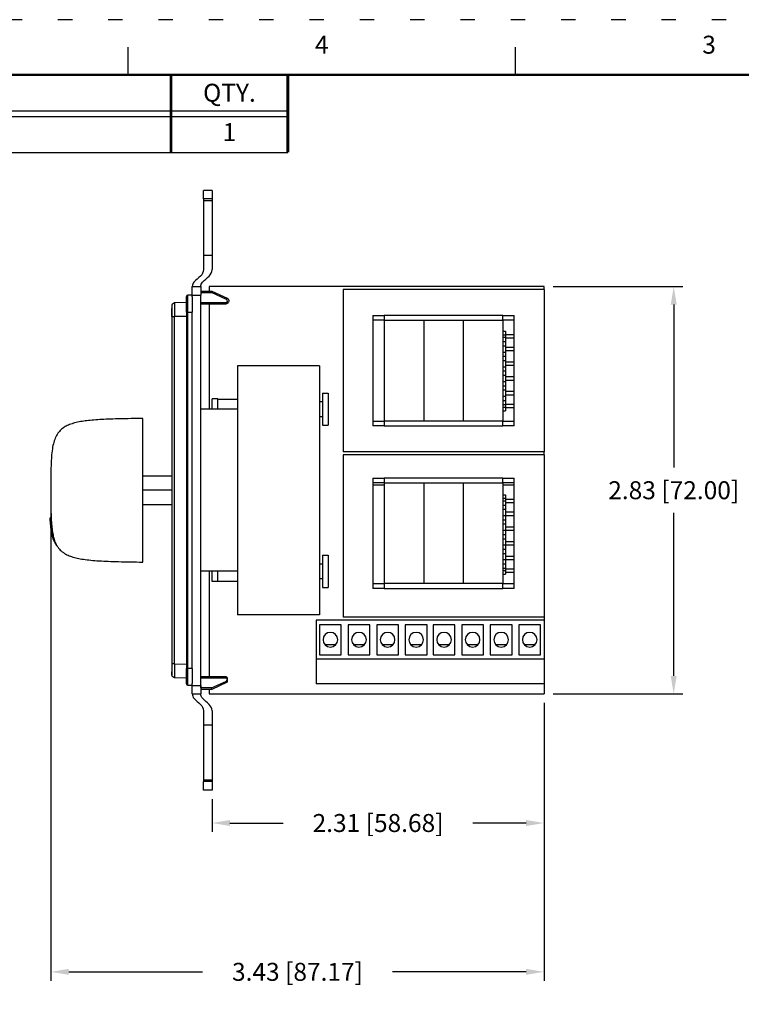
# Model space of a CAD drawing. Extents: x 0.1 to 17.1, y 1.4 to 12.4.
# Drawn here: x 5.1 to 10.2, y 5.5 to 12.4 of the extents above; entities that cross this region are included whole.
import ezdxf
from ezdxf.enums import TextEntityAlignment as Align

# ---------------------------------------------------------------- set-up
doc = ezdxf.new("R2010")
doc.units = 0
doc.header["$MEASUREMENT"] = 0
doc.linetypes.add('DOT', pattern=[0.25, 0, -0.25])
for name, color, linetype in [('1', 7, 'Continuous'), ('TITLE_BLOCK', 3, 'Continuous'), ('TITLE_BLOCK_TEXT', 2, 'Continuous')]:
    doc.layers.add(name, color=color, linetype=linetype)
doc.styles.add('ARIAL', font='ARIAL.TTF')
doc.styles.add('ROMANS', font='romans.shx')
doc.dimstyles.new('NOMINALDIM2PLACEBESTFITALTUNITS', dxfattribs={"dimtxt": 0.125, "dimasz": 0.125, "dimexe": 0.0625, "dimexo": 0.0625, "dimgap": 0.0625, "dimtad": 0, "dimtih": 1, "dimtoh": 1, "dimzin": 0, "dimdsep": 46, "dimtxsty": 'ROMANS', "dimcen": 0, "dimclrt": 7, "dimadec": 0, "dimazin": 0, "dimtfac": 1, "dimtofl": 0, "dimtmove": 0, "dimatfit": 3, "dimfxl": 0, "dimtolj": 1, "dimtzin": 0, "dimarcsym": 0})

# ---------------------------------------------------------------- blocks, each defined once
blk = doc.blocks.new('format_b_size')
at = {"layer": 'TITLE_BLOCK'}
for p, q in [((5.7755, 10.5536), (5.7755, 10.7468)), ((8.47, 10.5536), (8.47, 10.7468))]:
    blk.add_line(p, q, dxfattribs=at)
at = {"layer": 'TITLE_BLOCK', "color": 124, "linetype": 'DOT'}
blk.add_lwpolyline([(16.937, 10.937), (0, 10.937), (0, 0), (16.937, 0)], close=True, dxfattribs=at)
at = {"layer": 'TITLE_BLOCK', "const_width": 0.0155}
blk.add_lwpolyline([(16.5536, 10.5536), (0.3864, 10.5536)], dxfattribs=at)
at = {"layer": 'TITLE_BLOCK', "color": 124, "style": 'ROMANS'}
for s, p in [('3', (9.8173, 10.7468)), ('4', (7.1227, 10.7468))]:
    blk.add_text(s, height=0.125, dxfattribs=at).set_placement(p, align=Align.MIDDLE)
at = {"layer": 'TITLE_BLOCK_TEXT', "style": 'ROMANS', "width": 0.8}
for height, p in [(0.125, (11.1928, 2.2638)), (0.1, (1.968, 0.842)), (0.125, (11.1928, 0.8633)), (0.125, (11.1928, 0.5127))]:
    blk.add_attdef('?', text='', height=height, dxfattribs=at).set_placement(p, align=Align.MIDDLE_CENTER)
at = {"layer": 'TITLE_BLOCK_TEXT'}
for height, style, p in [(0.1, 'ROMANS', (11.1949, 1.9129)), (0.1, 'ROMANS', (11.1949, 1.7584)), (0.1, 'ROMANS', (11.1949, 1.5864)), (0.1, 'ARIAL', (14.4286, 1.5625)), (0.1, 'ARIAL', (14.4286, 1.4006)), (0.1, 'ARIAL', (14.4286, 1.2387)), (0.25, 'ARIAL', (14.32, 0.8271)), (0.1, 'ROMANS', (0.6399, 0.842)), (0.1, 'ROMANS', (1.2074, 0.842)), (0.1, 'ROMANS', (4.2683, 0.842)), (0.1, 'ROMANS', (6.4599, 0.842)), (0.1, 'ROMANS', (7.136, 0.842)), (0.3, 'ARIAL', (16.2276, 0.7124)), (0.15, 'ARIAL', (13.4987, 0.5011)), (0.15, 'ARIAL', (15.4838, 0.5011))]:
    blk.add_attdef('?', text='', height=height, dxfattribs=dict(at, style=style)).set_placement(p, align=Align.MIDDLE_CENTER)
blk = doc.blocks.new('Bom_Base')
at = {"layer": 'TITLE_BLOCK'}
for p, q in [((0, -0.25), (6.5, -0.25)), ((0, -0.29), (6.5, -0.29))]:
    blk.add_line(p, q, dxfattribs=at)
at = {"layer": 'TITLE_BLOCK', "lineweight": 0, "const_width": 0.02}
blk.add_lwpolyline([(0.9375, 0), (0.9375, -0.29)], dxfattribs=at)
at = {"layer": 'TITLE_BLOCK', "const_width": 0.02}
for points in [[(5.6875, 0), (5.6875, -0.29)], [(6.5, 0), (6.5, -0.29)]]:
    blk.add_lwpolyline(points, dxfattribs=at)
at = {"layer": 'TITLE_BLOCK_TEXT', "lineweight": 0, "style": 'ROMANS'}
blk.add_text('ITEM NO.', height=0.125, dxfattribs=at).set_placement((0.46875, -0.125), align=Align.MIDDLE_CENTER)
at = {"layer": 'TITLE_BLOCK_TEXT', "style": 'ROMANS'}
for s, p in [('DESCRIPTION', (3.3125, -0.125)), ('QTY.', (6.09375, -0.125))]:
    blk.add_text(s, height=0.125, dxfattribs=at).set_placement(p, align=Align.MIDDLE_CENTER)
blk = doc.blocks.new('Bom')
at = {"layer": 'TITLE_BLOCK'}
blk.add_line((0, -0.25), (6.5, -0.25), dxfattribs=at)
at = {"layer": 'TITLE_BLOCK', "const_width": 0.02}
for points in [[(0.9375, 0), (0.9375, -0.25)], [(5.6875, 0), (5.6875, -0.25)], [(6.5, 0), (6.5, -0.25)]]:
    blk.add_lwpolyline(points, dxfattribs=at)
at = {"layer": 'TITLE_BLOCK_TEXT', "style": 'ROMANS'}
for p in [(0.46875, -0.125), (3.3125, -0.125), (6.09375, -0.125)]:
    blk.add_attdef('?', text='', height=0.125, dxfattribs=at).set_placement(p, align=Align.MIDDLE)
blk = doc.blocks.new('*D45')
at = {"color": 0, "linetype": 'Continuous', "lineweight": -2}
for p, q in [((5.3619, 9.0245), (5.3619, 5.6726)), ((8.7936, 7.6071), (8.7936, 5.6726)), ((5.4869, 5.7351), (6.417, 5.7351)), ((8.6686, 5.7351), (7.7385, 5.7351))]:
    blk.add_line(p, q, dxfattribs=at)
at = {"color": 0, "linetype": 'Continuous', "lineweight": 0}
for points in [[(5.4869, 5.7559), (5.4869, 5.7142), (5.3619, 5.7351)], [(8.6686, 5.7559), (8.6686, 5.7142), (8.7936, 5.7351)]]:
    blk.add_solid(points, dxfattribs=at)
at = {"layer": 'Defpoints', "color": 0, "linetype": 'Continuous', "lineweight": 0}
for p in [(5.3619, 9.087), (8.7936, 7.6696), (8.7936, 5.7351)]:
    blk.add_point(p, dxfattribs=at)
at = {"color": 7, "linetype": 'Continuous', "lineweight": 0, "insert": (7.0778, 5.7351), "char_height": 0.125, "attachment_point": 5, "style": 'ROMANS'}
blk.add_mtext('\\A1;3.43 [87.17]', dxfattribs=at)
blk = doc.blocks.new('*D47')
at = {"color": 0, "linetype": 'Continuous', "lineweight": -2}
for p, q in [((8.7936, 7.6071), (8.7936, 6.7084)), ((6.4834, 6.9378), (6.4834, 6.7084)), ((6.6084, 6.7709), (6.9778, 6.7709)), ((8.6686, 6.7709), (8.2992, 6.7709))]:
    blk.add_line(p, q, dxfattribs=at)
at = {"color": 0, "linetype": 'Continuous', "lineweight": 0}
for points in [[(6.6084, 6.7917), (6.6084, 6.75), (6.4834, 6.7709)], [(8.6686, 6.7917), (8.6686, 6.75), (8.7936, 6.7709)]]:
    blk.add_solid(points, dxfattribs=at)
at = {"layer": 'Defpoints', "color": 0, "linetype": 'Continuous', "lineweight": 0}
for p in [(8.7936, 7.6696), (6.4834, 7.0003), (8.7936, 6.7709)]:
    blk.add_point(p, dxfattribs=at)
at = {"color": 7, "linetype": 'Continuous', "lineweight": 0, "insert": (7.6385, 6.7709), "char_height": 0.125, "attachment_point": 5, "style": 'ROMANS'}
blk.add_mtext('\\A1;2.31 [58.68]', dxfattribs=at)
blk = doc.blocks.new('*D48')
at = {"color": 0, "linetype": 'Continuous', "lineweight": -2}
for p, q in [((8.8561, 10.5043), (9.7582, 10.5043)), ((9.6957, 10.3793), (9.6957, 9.2447)), ((9.6957, 7.7946), (9.6957, 8.9292)), ((8.8561, 7.6696), (9.7582, 7.6696))]:
    blk.add_line(p, q, dxfattribs=at)
at = {"color": 0, "linetype": 'Continuous', "lineweight": 0}
for points in [[(9.6749, 10.3793), (9.7165, 10.3793), (9.6957, 10.5043)], [(9.6749, 7.7946), (9.7165, 7.7946), (9.6957, 7.6696)]]:
    blk.add_solid(points, dxfattribs=at)
at = {"layer": 'Defpoints', "color": 0, "linetype": 'Continuous', "lineweight": 0}
for p in [(8.7936, 10.5043), (8.7936, 7.6696), (9.6957, 7.6696)]:
    blk.add_point(p, dxfattribs=at)
at = {"color": 7, "linetype": 'Continuous', "lineweight": 0, "insert": (9.6957, 9.087), "char_height": 0.125, "attachment_point": 5, "style": 'ROMANS'}
blk.add_mtext('\\A1;2.83 [72.00]', dxfattribs=at)

msp = doc.modelspace()

# ---------------------------------------------------------------- linework, layer by layer
at = {"layer": '1', "color": 254, "linetype": 'Continuous'}
for p, q in [((6.4243, 11.1145), (6.4243, 11.1736)), ((6.4834, 11.1736), (6.4243, 11.1736)), ((6.4834, 11.1736), (6.4834, 11.1145)), ((6.4243, 11.1145), (6.4243, 11.1022)), ((6.4834, 11.1145), (6.4243, 11.1145)), ((6.4834, 11.1022), (6.4243, 11.1022)), ((6.4243, 11.1022), (6.4243, 10.7227)), ((6.4834, 11.1145), (6.4834, 11.1022)), ((6.4834, 11.1022), (6.4834, 10.7227)), ((6.4243, 10.7227), (6.4834, 10.7227)), ((6.4243, 10.7227), (6.4243, 10.6224)), ((6.4834, 10.7227), (6.4834, 10.6224)), ((6.3448, 10.4452), (6.3448, 10.5043)), ((6.3448, 10.5043), (6.4046, 10.5043)), ((6.4046, 10.5043), (6.4046, 10.4452)), ((6.4629, 10.5043), (6.4629, 10.4727)), ((8.7936, 10.5043), (6.4629, 10.5043)), ((8.7936, 10.4846), (8.7936, 10.5043)), ((6.3054, 10.3271), (6.3054, 10.4346)), ((6.3448, 10.4447), (6.3152, 10.4444)), ((6.3152, 10.3271), (6.3152, 10.4444)), ((6.3448, 10.433), (6.3448, 10.4452)), ((6.3448, 10.4452), (6.4046, 10.4452)), ((6.3448, 10.433), (6.3448, 10.3271)), ((6.4046, 7.7287), (6.4046, 10.4452)), ((6.4058, 10.4452), (6.4046, 10.4452)), ((6.4058, 10.4728), (6.4058, 10.4629)), ((6.4058, 10.4728), (6.4826, 10.4728)), ((6.4058, 10.4629), (6.4058, 10.4452)), ((6.4058, 10.4629), (6.4806, 10.4629)), ((6.5842, 10.4146), (6.4806, 10.4629)), ((6.4826, 10.4728), (6.5882, 10.4235)), ((7.3948, 10.4846), (7.3948, 9.3536)), ((8.7936, 10.4846), (7.3948, 10.4846)), ((8.7936, 10.4846), (8.7936, 9.3536)), ((6.2034, 10.3774), (6.2031, 10.3739)), ((6.2031, 10.3722), (6.2044, 10.3665)), ((6.2044, 10.3793), (6.2034, 10.3774)), ((6.2224, 10.3936), (6.3054, 10.395)), ((6.5792, 10.3921), (6.4046, 10.3921)), ((6.579, 10.3822), (6.4046, 10.3822)), ((6.4629, 10.3822), (6.4629, 9.6512)), ((6.2031, 10.2952), (6.2031, 7.8787)), ((6.3054, 10.2966), (6.2224, 10.2952)), ((6.2224, 7.8787), (6.2224, 10.2952)), ((6.3054, 10.3271), (6.3152, 10.3271)), ((6.3054, 10.3271), (6.3054, 7.8468)), ((6.3152, 10.3271), (6.3448, 10.3271)), ((6.3152, 7.8468), (6.3152, 10.3271)), ((6.3448, 7.8468), (6.3448, 10.3271)), ((7.6021, 10.3029), (7.6808, 10.3029)), ((7.6021, 10.3029), (7.6021, 10.2695)), ((8.5076, 10.3029), (7.6808, 10.3029)), ((7.6808, 10.3029), (7.6808, 10.2695)), ((8.5076, 10.2695), (8.5076, 10.3029)), ((8.5076, 10.3029), (8.5863, 10.3029)), ((8.5863, 10.2695), (8.5863, 10.3029)), ((7.6808, 10.2695), (7.6021, 10.2695)), ((7.6021, 10.2695), (7.6021, 9.5687)), ((7.6808, 10.2695), (8.5076, 10.2695)), ((7.682, 10.2695), (7.682, 9.5687)), ((7.9566, 10.2695), (7.9566, 9.5687)), ((8.2318, 10.2695), (8.2318, 9.5687)), ((8.5064, 10.2695), (8.5064, 9.5687)), ((8.5863, 10.2695), (8.5076, 10.2695)), ((8.5863, 9.5687), (8.5863, 10.2695)), ((8.5064, 10.1939), (8.5259, 10.1939)), ((8.5064, 10.1687), (8.5259, 10.1687)), ((8.5064, 10.1514), (8.5259, 10.1514)), ((8.5259, 10.1939), (8.5259, 10.1687)), ((8.5259, 10.1717), (8.5863, 10.1717)), ((8.5259, 10.1687), (8.5259, 10.1514)), ((8.5259, 10.1514), (8.5259, 10.1218)), ((8.5259, 10.148), (8.5863, 10.148)), ((8.5064, 10.1218), (8.5259, 10.1218)), ((8.5064, 10.0923), (8.5259, 10.0923)), ((8.5259, 10.1218), (8.5259, 10.0923)), ((8.5259, 10.0923), (8.5259, 10.049)), ((8.5259, 10.0825), (8.5863, 10.0825)), ((8.5064, 10.049), (8.5259, 10.049)), ((8.5064, 10.0195), (8.5259, 10.0195)), ((8.5259, 10.0588), (8.5863, 10.0588)), ((8.5259, 10.049), (8.5259, 10.0195)), ((8.5259, 10.0195), (8.5259, 9.9899)), ((6.6605, 9.9531), (6.6605, 8.2208)), ((7.2314, 9.9531), (6.6605, 9.9531)), ((7.2314, 9.9531), (7.2314, 8.2208)), ((8.5064, 9.9899), (8.5259, 9.9899)), ((8.5064, 9.9466), (8.5259, 9.9466)), ((8.5259, 9.9899), (8.5259, 9.9466)), ((8.5259, 9.9801), (8.5863, 9.9801)), ((8.5259, 9.9565), (8.5863, 9.9565)), ((8.5259, 9.9466), (8.5259, 9.9171)), ((8.5064, 9.9171), (8.5259, 9.9171)), ((8.5064, 9.8876), (8.5259, 9.8876)), ((8.5259, 9.9171), (8.5259, 9.8876)), ((8.5259, 9.8876), (8.5259, 9.8443)), ((8.5259, 9.8777), (8.5863, 9.8777)), ((8.5064, 9.8443), (8.5259, 9.8443)), ((8.5064, 9.8147), (8.5259, 9.8147)), ((8.5259, 9.8541), (8.5863, 9.8541)), ((8.5259, 9.8443), (8.5259, 9.8147)), ((8.5259, 9.8147), (8.5259, 9.7852)), ((7.2511, 9.7636), (7.2905, 9.7636)), ((7.2511, 9.7636), (7.2511, 9.5388)), ((7.2905, 9.7636), (7.2905, 9.5388)), ((8.5064, 9.7852), (8.5259, 9.7852)), ((8.5064, 9.7419), (8.5259, 9.7419)), ((8.5259, 9.7852), (8.5259, 9.7419)), ((8.5259, 9.7754), (8.5863, 9.7754)), ((8.5259, 9.7517), (8.5863, 9.7517)), ((8.5259, 9.7419), (8.5259, 9.7124)), ((6.5228, 9.7223), (6.4834, 9.7223)), ((6.4834, 9.6512), (6.4834, 9.7223)), ((6.5228, 9.7017), (6.5228, 9.7223)), ((6.6605, 9.7191), (6.5228, 9.7191)), ((6.5228, 9.6512), (6.5228, 9.7017)), ((7.2314, 9.7043), (7.2511, 9.7043)), ((8.5064, 9.7124), (8.5259, 9.7124)), ((8.5064, 9.6829), (8.5259, 9.6829)), ((8.5064, 9.6655), (8.5259, 9.6655)), ((8.5259, 9.7124), (8.5259, 9.6829)), ((8.5259, 9.6862), (8.5863, 9.6862)), ((8.5259, 9.6829), (8.5259, 9.6655)), ((8.5259, 9.6655), (8.5259, 9.6403)), ((8.5259, 9.6625), (8.5863, 9.6625)), ((6.5228, 9.6512), (6.4046, 9.6512)), ((6.6605, 9.6512), (6.5228, 9.6512)), ((7.2511, 9.5981), (7.2314, 9.5981)), ((8.5064, 9.6403), (8.5259, 9.6403)), ((6.0019, 8.587), (6.0019, 9.587)), ((7.2511, 9.5388), (7.2905, 9.5388)), ((7.6021, 9.5687), (7.6808, 9.5687)), ((7.6021, 9.5687), (7.6021, 9.5352)), ((7.6808, 9.5352), (7.6021, 9.5352)), ((8.5076, 9.5687), (7.6808, 9.5687)), ((7.6808, 9.5687), (7.6808, 9.5352)), ((7.6808, 9.5352), (8.5076, 9.5352)), ((8.5076, 9.5352), (8.5076, 9.5687)), ((8.5076, 9.5687), (8.5863, 9.5687)), ((8.5863, 9.5352), (8.5076, 9.5352)), ((8.5863, 9.5352), (8.5863, 9.5687)), ((8.7936, 9.3536), (7.3948, 9.3536)), ((8.7936, 9.3339), (7.3948, 9.3339)), ((7.3948, 9.3339), (7.3948, 8.2028)), ((8.7936, 9.3339), (8.7936, 9.3536)), ((8.7936, 9.3339), (8.7936, 8.2028)), ((6.2031, 9.1854), (6.0019, 9.1854)), ((7.6021, 9.1719), (7.6808, 9.1719)), ((7.6021, 9.1719), (7.6021, 9.1384)), ((7.6808, 9.1384), (7.6021, 9.1384)), ((7.6021, 9.1384), (7.6021, 8.4376)), ((7.682, 9.1213), (7.6021, 9.1213)), ((8.5076, 9.1719), (7.6808, 9.1719)), ((7.6808, 9.1719), (7.6808, 9.1384)), ((7.6808, 9.1384), (8.5076, 9.1384)), ((7.682, 9.1384), (7.682, 8.4376)), ((7.9566, 9.1384), (7.9566, 8.4376)), ((8.2318, 9.1384), (8.2318, 8.4376)), ((8.5064, 9.1384), (8.5064, 8.4376)), ((8.5863, 9.1213), (8.5064, 9.1213)), ((8.5076, 9.1719), (8.5863, 9.1719)), ((8.5076, 9.1384), (8.5076, 9.1719)), ((8.5863, 9.1384), (8.5076, 9.1384)), ((8.5863, 9.1384), (8.5863, 9.1719)), ((8.5863, 8.4376), (8.5863, 9.1384)), ((6.2031, 9.087), (6.0019, 9.087)), ((8.5064, 9.0561), (8.5259, 9.0561)), ((8.5259, 9.0561), (8.5259, 9.0309)), ((6.0019, 8.9885), (6.2031, 8.9885)), ((8.5064, 9.0309), (8.5259, 9.0309)), ((8.5064, 9.0136), (8.5259, 9.0136)), ((8.5064, 8.984), (8.5259, 8.984)), ((8.5259, 9.0309), (8.5259, 9.0136)), ((8.5259, 9.0249), (8.5863, 9.0249)), ((8.5259, 9.0136), (8.5259, 8.984)), ((8.5259, 9.0013), (8.5863, 9.0013)), ((8.5259, 8.984), (8.5259, 8.9545)), ((8.5064, 8.9545), (8.5259, 8.9545)), ((8.5064, 8.9112), (8.5259, 8.9112)), ((8.5259, 8.9545), (8.5259, 8.9112)), ((8.5259, 8.9357), (8.5863, 8.9357)), ((8.5259, 8.9121), (8.5863, 8.9121)), ((8.5259, 8.9112), (8.5259, 8.8817)), ((5.3631, 8.8992), (5.3631, 8.8988)), ((5.3631, 8.8887), (5.3648, 8.8887)), ((5.3652, 8.8787), (5.3632, 8.8787)), ((8.5064, 8.8817), (8.5259, 8.8817)), ((8.5064, 8.8521), (8.5259, 8.8521)), ((8.5259, 8.8817), (8.5259, 8.8521)), ((8.5259, 8.8521), (8.5259, 8.8088)), ((8.5064, 8.8088), (8.5259, 8.8088)), ((8.5064, 8.7793), (8.5259, 8.7793)), ((8.5259, 8.8333), (8.5863, 8.8333)), ((8.5259, 8.8097), (8.5863, 8.8097)), ((8.5259, 8.8088), (8.5259, 8.7793)), ((8.5259, 8.7793), (8.5259, 8.7498)), ((8.5064, 8.7498), (8.5259, 8.7498)), ((8.5064, 8.7065), (8.5259, 8.7065)), ((8.5259, 8.7498), (8.5259, 8.7065)), ((8.5259, 8.731), (8.5863, 8.731)), ((8.5259, 8.7073), (8.5863, 8.7073)), ((8.5259, 8.7065), (8.5259, 8.6769)), ((5.4047, 8.7013), (5.4066, 8.6987)), ((7.2511, 8.6351), (7.2511, 8.4103)), ((7.2511, 8.6351), (7.2905, 8.6351)), ((7.2905, 8.6351), (7.2905, 8.4103)), ((8.5064, 8.6769), (8.5259, 8.6769)), ((8.5064, 8.6474), (8.5259, 8.6474)), ((8.5259, 8.6769), (8.5259, 8.6474)), ((8.5259, 8.6474), (8.5259, 8.6041)), ((7.2314, 8.5758), (7.2511, 8.5758)), ((8.5064, 8.6041), (8.5259, 8.6041)), ((8.5064, 8.5746), (8.5259, 8.5746)), ((8.5259, 8.6286), (8.5863, 8.6286)), ((8.5259, 8.605), (8.5863, 8.605)), ((8.5259, 8.6041), (8.5259, 8.5746)), ((8.5259, 8.5746), (8.5259, 8.5451)), ((6.5228, 8.5227), (6.4046, 8.5227)), ((6.4629, 8.5227), (6.4629, 7.7917)), ((6.4834, 8.4516), (6.4834, 8.5227)), ((6.5228, 8.4722), (6.5228, 8.5227)), ((6.6605, 8.5227), (6.5228, 8.5227)), ((8.5064, 8.5451), (8.5259, 8.5451)), ((8.5064, 8.5277), (8.5259, 8.5277)), ((8.5064, 8.5025), (8.5259, 8.5025)), ((8.5259, 8.5451), (8.5259, 8.5277)), ((8.5259, 8.5394), (8.5863, 8.5394)), ((8.5259, 8.5277), (8.5259, 8.5025)), ((8.5259, 8.5158), (8.5863, 8.5158)), ((6.5228, 8.4516), (6.4834, 8.4516)), ((6.5228, 8.4516), (6.5228, 8.4722)), ((6.5228, 8.4548), (6.6605, 8.4548)), ((7.2511, 8.4696), (7.2314, 8.4696)), ((7.6021, 8.4376), (7.6808, 8.4376)), ((7.6021, 8.4376), (7.6021, 8.4042)), ((8.5076, 8.4376), (7.6808, 8.4376)), ((7.6808, 8.4376), (7.6808, 8.4042)), ((8.5076, 8.4042), (8.5076, 8.4376)), ((8.5076, 8.4376), (8.5863, 8.4376)), ((8.5863, 8.4042), (8.5863, 8.4376)), ((7.2511, 8.4103), (7.2905, 8.4103)), ((7.6808, 8.4042), (7.6021, 8.4042)), ((7.6808, 8.4042), (8.5076, 8.4042)), ((8.5863, 8.4042), (8.5076, 8.4042)), ((7.2314, 8.2208), (6.6605, 8.2208)), ((8.7936, 8.1832), (7.2078, 8.1832)), ((7.2078, 8.1832), (7.2078, 7.9103)), ((8.7936, 8.2028), (7.3948, 8.2028)), ((8.7936, 8.2028), (8.7936, 8.1832)), ((8.7936, 8.1832), (8.7936, 7.9103)), ((7.383, 8.1511), (7.2314, 8.1511)), ((7.2314, 8.1511), (7.2314, 7.9424)), ((7.383, 7.9424), (7.383, 8.1511)), ((7.5818, 8.1511), (7.4302, 8.1511)), ((7.4302, 8.1511), (7.4302, 7.9424)), ((7.5818, 7.9424), (7.5818, 8.1511)), ((7.7806, 8.1511), (7.629, 8.1511)), ((7.629, 8.1511), (7.629, 7.9424)), ((7.7806, 7.9424), (7.7806, 8.1511)), ((7.9794, 8.1511), (7.8279, 8.1511)), ((7.8279, 8.1511), (7.8279, 7.9424)), ((7.9794, 7.9424), (7.9794, 8.1511)), ((8.022, 8.1511), (8.022, 7.9424)), ((8.1735, 8.1511), (8.022, 8.1511)), ((8.1735, 7.9424), (8.1735, 8.1511)), ((8.2208, 8.1511), (8.2208, 7.9424)), ((8.3724, 8.1511), (8.2208, 8.1511)), ((8.3724, 7.9424), (8.3724, 8.1511)), ((8.4196, 8.1511), (8.4196, 7.9424)), ((8.5712, 8.1511), (8.4196, 8.1511)), ((8.5712, 7.9424), (8.5712, 8.1511)), ((8.6184, 8.1511), (8.6184, 7.9424)), ((8.77, 8.1511), (8.6184, 8.1511)), ((8.77, 7.9424), (8.77, 8.1511)), ((7.2676, 8.0143), (7.3468, 8.0143)), ((7.4664, 8.0143), (7.5456, 8.0143)), ((7.6653, 8.0143), (7.7444, 8.0143)), ((7.8641, 8.0143), (7.9432, 8.0143)), ((8.0582, 8.0143), (8.1373, 8.0143)), ((8.257, 8.0143), (8.3361, 8.0143)), ((8.4558, 8.0143), (8.535, 8.0143)), ((8.6546, 8.0143), (8.7338, 8.0143)), ((8.7936, 7.9103), (7.2078, 7.9103)), ((7.2078, 7.9103), (7.2078, 7.7387)), ((7.2314, 7.9424), (7.383, 7.9424)), ((7.4302, 7.9424), (7.5818, 7.9424)), ((7.629, 7.9424), (7.7806, 7.9424)), ((7.8279, 7.9424), (7.9794, 7.9424)), ((8.022, 7.9424), (8.1735, 7.9424)), ((8.2208, 7.9424), (8.3724, 7.9424)), ((8.4196, 7.9424), (8.5712, 7.9424)), ((8.6184, 7.9424), (8.77, 7.9424)), ((8.7936, 7.9103), (8.7936, 7.7387)), ((6.2224, 7.8787), (6.3054, 7.8773)), ((6.3152, 7.8468), (6.3054, 7.8468)), ((6.3054, 7.7393), (6.3054, 7.8468)), ((6.3152, 7.7295), (6.3152, 7.8468)), ((6.3448, 7.8468), (6.3152, 7.8468)), ((6.3448, 7.8468), (6.3448, 7.7409)), ((6.2044, 7.8069), (6.2031, 7.8016)), ((6.2031, 7.8), (6.2034, 7.7964)), ((6.2034, 7.7965), (6.2043, 7.7944)), ((6.2224, 7.7812), (6.2223, 7.7822)), ((6.3054, 7.7789), (6.2224, 7.7803)), ((6.4046, 7.7917), (6.579, 7.7917)), ((6.4046, 7.7818), (6.5792, 7.7818)), ((6.4806, 7.711), (6.5842, 7.7593)), ((6.5882, 7.7504), (6.4826, 7.7011)), ((6.3152, 7.7295), (6.3448, 7.7292)), ((6.3448, 7.7287), (6.3448, 7.741)), ((6.3448, 7.6696), (6.3448, 7.7287)), ((6.3448, 7.7287), (6.4046, 7.7287)), ((6.4046, 7.7287), (6.4046, 7.6696)), ((6.4046, 7.7287), (6.4058, 7.7287)), ((6.4058, 7.711), (6.4058, 7.7287)), ((6.4058, 7.711), (6.4058, 7.7011)), ((6.4806, 7.711), (6.4058, 7.711)), ((6.4826, 7.7011), (6.4058, 7.7011)), ((6.4629, 7.7012), (6.4629, 7.6696)), ((8.7936, 7.7387), (7.2078, 7.7387)), ((8.7936, 7.7387), (8.7936, 7.6696)), ((6.3448, 7.6696), (6.4046, 7.6696)), ((6.4629, 7.6696), (8.7936, 7.6696)), ((6.4243, 7.5515), (6.4243, 7.4512)), ((6.4834, 7.5515), (6.4834, 7.4512)), ((6.4243, 7.4512), (6.4243, 7.0717)), ((6.4834, 7.4512), (6.4243, 7.4512)), ((6.4834, 7.4512), (6.4834, 7.0717)), ((6.4243, 7.0717), (6.4243, 7.0594)), ((6.4243, 7.0717), (6.4834, 7.0717)), ((6.4243, 7.0003), (6.4243, 7.0594)), ((6.4834, 7.0594), (6.4243, 7.0594)), ((6.4834, 7.0717), (6.4834, 7.0594)), ((6.4834, 7.0594), (6.4834, 7.0003)), ((6.4834, 7.0003), (6.4243, 7.0003))]:
    msp.add_line(p, q, dxfattribs=at)
for centre, radius, start, end in [((6.3153, 10.4346), 0.00984, 90.5, 179.99998), ((7.3072, 8.0467), 0.0512, 0, 180), ((7.506, 8.0467), 0.0512, 0, 180), ((7.7048, 8.0467), 0.0512, 0, 180), ((7.9037, 8.0467), 0.0512, 0, 180), ((8.0978, 8.0467), 0.0512, 0, 180), ((8.2966, 8.0467), 0.0512, 0, 180), ((8.4954, 8.0467), 0.0512, 0, 180), ((8.6942, 8.0467), 0.0512, 0, 180), ((7.3072, 8.0467), 0.0512, 180, 0), ((7.506, 8.0467), 0.0512, 180, 0), ((7.7048, 8.0467), 0.0512, 180, 0), ((7.9037, 8.0467), 0.0512, 180, 0), ((8.0978, 8.0467), 0.0512, 180, 0), ((8.2966, 8.0467), 0.0512, 180, 0), ((8.4954, 8.0467), 0.0512, 180, 0), ((8.6942, 8.0467), 0.0512, 180, 0), ((6.3153, 7.7393), 0.00984, 180, 269.5)]:
    msp.add_arc(centre, radius, start, end, dxfattribs=at)
at = {"layer": '1', "color": 254, "linetype": 'Continuous', "extrusion": (0, 0, -1)}
for centre, major_axis, start_param, end_param in [((6.4804, 10.4629), (-0.00218, -0.00984), 3.141593, 4.708701), ((6.4804, 7.711), (-0.00218, 0.00984), 1.574484, 3.141593)]:
    msp.add_ellipse(centre, major_axis=major_axis, ratio=0.016635, start_param=start_param, end_param=end_param, dxfattribs=at)
at = {"layer": '1', "color": 254, "linetype": 'Continuous'}
for centre, major_axis, ratio, start_param, end_param in [((6.584, 10.4146), (0.00416, 0.00892), 0.015818, 4.719756, 6.283185), ((6.579, 10.3921), (0, 0.00984), 0.017452, 3.141593, 4.712389), ((6.5792, 10.4039), (0, 0.0118), 0.999848, 3.14142, 5.846955), ((5.3631, 8.8932), (-0.00591, 0.00008), 0.947367, 4.724703, 6.350888), ((5.3631, 8.8831), (0.00591, 0.00008), 0.947367, 1.558483, 3.184668), ((5.3632, 8.8806), (0.00589, 0.00036), 0.319604, 3.127109, 4.693139), ((6.579, 7.7818), (0, 0.00984), 0.017452, 4.712389, 6.283184), ((6.5792, 7.77), (0, 0.0118), 0.999848, 3.577828, 6.283353), ((6.584, 7.7593), (-0.00416, 0.00892), 0.015816, 3.141592, 4.705015)]:
    msp.add_ellipse(centre, major_axis=major_axis, ratio=ratio, start_param=start_param, end_param=end_param, dxfattribs=at)
for points, degree, knots in [([(6.4243, 10.6224), (6.4238, 10.6029), (6.4041, 10.5719), (6.3601, 10.545), (6.3462, 10.5166), (6.3448, 10.5043)], 3, [0, 0, 0, 0, 0.339468, 0.770167, 1, 1, 1, 1]), ([(6.4046, 10.5043), (6.4059, 10.5166), (6.4197, 10.545), (6.4635, 10.572), (6.4829, 10.603), (6.4834, 10.6224)], 3, [0, 0, 0, 0, 0.229833, 0.660532, 1, 1, 1, 1]), ([(6.5881, 10.4236), (6.5921, 10.4213), (6.596, 10.4174), (6.5988, 10.4127), (6.6004, 10.4078), (6.5997, 10.3974), (6.5958, 10.3901), (6.5877, 10.384), (6.579, 10.3822)], 3, [0, 0, 0, 0, 0.099456, 0.195121, 0.286997, 0.375082, 0.563298, 1, 1, 1, 1]), ([(6.2031, 10.2952), (6.2031, 10.303), (6.2031, 10.3105), (6.2031, 10.3181), (6.2031, 10.3253), (6.2031, 10.3324), (6.2031, 10.3389), (6.2031, 10.3453), (6.2031, 10.3508)], 2, [0, 0, 0, 0.25, 0.25, 0.5, 0.5, 0.75, 0.75, 1, 1, 1]), ([(6.2034, 10.3519), (6.2034, 10.3473), (6.2034, 10.3384), (6.2034, 10.3185), (6.2034, 10.3027), (6.2034, 10.2944)], 3, [0, 0, 0, 0, 0.229761, 0.614902, 1, 1, 1, 1]), ([(6.2225, 10.3959), (6.2224, 10.3913), (6.2223, 10.3867), (6.2223, 10.3744), (6.2223, 10.3647)], 3, [0, 0, 0, 0, 0.187548, 1, 1, 1, 1]), ([(6.0019, 9.587), (5.9745, 9.5865), (5.9221, 9.5855), (5.8471, 9.584), (5.7792, 9.5821), (5.7179, 9.5795), (5.6629, 9.5759), (5.6138, 9.5712), (5.5692, 9.5649), (5.5289, 9.5564), (5.4929, 9.545), (5.4622, 9.5307), (5.4365, 9.513), (5.4137, 9.4895), (5.3948, 9.4584), (5.3807, 9.4186), (5.3714, 9.3716), (5.3662, 9.3214), (5.3635, 9.2686), (5.3623, 9.2136), (5.3619, 9.1524), (5.3618, 9.1095), (5.3619, 9.087)], 3, [0, 0, 0, 0, 0.080582, 0.153954, 0.220462, 0.280462, 0.334324, 0.382442, 0.425255, 0.466824, 0.5034, 0.536005, 0.565931, 0.594711, 0.631528, 0.671992, 0.718303, 0.772005, 0.820121, 0.873914, 0.933758, 1, 1, 1, 1]), ([(5.3619, 9.087), (5.3618, 9.0627), (5.3619, 9.0168), (5.3624, 8.9515), (5.3639, 8.8933), (5.3671, 8.8419), (5.3724, 8.7966), (5.3809, 8.7551), (5.3939, 8.7174), (5.4138, 8.6838), (5.4408, 8.6567), (5.4726, 8.6375), (5.5079, 8.6236), (5.5463, 8.6134), (5.5909, 8.6056), (5.6419, 8.5997), (5.6995, 8.5954), (5.7642, 8.5924), (5.8361, 8.5901), (5.9162, 8.5885), (5.9724, 8.5874), (6.0019, 8.587)], 3, [0, 0, 0, 0, 0.071257, 0.135084, 0.191922, 0.242251, 0.286636, 0.325788, 0.36651, 0.403452, 0.439474, 0.477745, 0.511938, 0.550576, 0.594584, 0.644705, 0.70156, 0.76448, 0.834896, 0.913256, 1, 1, 1, 1]), ([(5.3573, 8.8803), (5.3573, 8.8808), (5.3573, 8.8813), (5.3572, 8.8823), (5.3572, 8.8826), (5.3572, 8.8828)], 3, [0, 0, 0, 0, 0.5, 0.5, 1, 1, 1, 1]), ([(5.3632, 8.8787), (5.3651, 8.8483), (5.3679, 8.8179), (5.3754, 8.7823), (5.3768, 8.7765), (5.3783, 8.7708)], 3, [0, 0, 0, 0, 0.837651, 0.837651, 1, 1, 1, 1]), ([(6.2034, 7.8787), (6.2034, 7.8704), (6.2034, 7.8546), (6.2034, 7.835), (6.2034, 7.8265), (6.2034, 7.8219)], 3, [0, 0, 0, 0, 0.389553, 0.779151, 1, 1, 1, 1]), ([(6.2224, 7.8787), (6.2224, 7.8687), (6.2223, 7.8486), (6.2223, 7.8204), (6.2223, 7.8092)], 3, [0, 0, 0, 0, 0.187548, 1, 1, 1, 1]), ([(6.3448, 7.6696), (6.3462, 7.6573), (6.3601, 7.6289), (6.4041, 7.602), (6.4238, 7.571), (6.4243, 7.5515)], 3, [0, 0, 0, 0, 0.229833, 0.660532, 1, 1, 1, 1]), ([(6.4834, 7.5515), (6.4829, 7.5709), (6.4635, 7.6019), (6.4197, 7.6289), (6.4059, 7.6573), (6.4046, 7.6696)], 3, [0, 0, 0, 0, 0.339468, 0.770167, 1, 1, 1, 1])]:
    msp.add_open_spline(points, degree=degree, knots=knots, dxfattribs=at)
for points, degree in [([(6.2034, 10.3714), (6.2034, 10.3653), (6.2034, 10.3513)], 2), ([(6.2034, 10.3711), (6.2034, 10.365), (6.2034, 10.3512)], 2), ([(6.2226, 10.3918), (6.2044, 10.3793)], 1), ([(6.2226, 10.3917), (6.2044, 10.3793)], 1), ([(6.2223, 10.3636), (6.2223, 10.359), (6.2223, 10.3406), (6.2224, 10.2952)], 3), ([(6.2031, 10.2952), (6.2152, 10.2952), (6.2224, 10.2952)], 2), ([(5.3631, 8.8992), (5.3572, 8.8932)], 1), ([(5.3572, 8.8828), (5.3572, 8.8929)], 1), ([(5.4041, 8.7021), (5.3663, 8.7535), (5.3611, 8.8183), (5.3573, 8.8803)], 3), ([(5.3631, 8.8988), (5.3631, 8.8887)], 1), ([(5.3631, 8.8887), (5.3632, 8.8787)], 1), ([(6.2031, 7.8), (6.2031, 7.8046), (6.2031, 7.8231)], 2), ([(6.2034, 7.8227), (6.2034, 7.8089), (6.2034, 7.8028)], 2), ([(6.2034, 7.8226), (6.2034, 7.8086), (6.2034, 7.8025)], 2), ([(6.2044, 7.7946), (6.2226, 7.7821)], 1), ([(6.2223, 7.8092), (6.2222, 7.8022), (6.2223, 7.7831), (6.2225, 7.7785)], 3), ([(6.579, 7.7917), (6.5927, 7.787), (6.5882, 7.7504)], 2)]:
    msp.add_open_spline(points, degree=degree, dxfattribs=at)
msp.add_rational_spline([(6.2224, 7.8787), (6.2126, 7.8787), (6.208, 7.8787), (6.2034, 7.8787)], [1.16737164961, 0.97156461239, 0.947562638546, 1.09536572808], degree=3, dxfattribs=at)

# ---------------------------------------------------------------- block references
at = {"linetype": 'Continuous', "lineweight": 0}
for name, p in [('format_b_size', (0.1245, 1.4249)), ('Bom_Base', (0.5108, 11.9785))]:
    msp.add_blockref(name, p, dxfattribs=at)
ref = msp.add_blockref('Bom', (0.5108, 11.6885), dxfattribs=at)
ref.add_attrib('?', 'NSORAVC', dxfattribs={"layer": 'TITLE_BLOCK_TEXT', "height": 0.125, "style": 'ROMANS'}).set_placement((0.9796, 11.5635), align=Align.MIDDLE)
ref.add_attrib('?', 'ROTARY VOLUME CONTROL', dxfattribs={"layer": 'TITLE_BLOCK_TEXT', "height": 0.125, "style": 'ROMANS'}).set_placement((3.8233, 11.5635), align=Align.MIDDLE)
ref.add_attrib('?', '1', dxfattribs={"layer": 'TITLE_BLOCK_TEXT', "height": 0.125, "style": 'ROMANS'}).set_placement((6.6046, 11.5635), align=Align.MIDDLE)

# ---------------------------------------------------------------- dimensions: what is measured, and where the dimension line sits
dim = msp.add_linear_dim(base=(9.6957, 7.6696), p1=(8.7936, 10.5043), p2=(8.7936, 7.6696), angle=90, dimstyle='NOMINALDIM2PLACEBESTFITALTUNITS', dxfattribs=at)
dim.commit()
dim.dimension.update_dxf_attribs({"geometry": '*D48', "text_midpoint": (9.6957, 9.087)})
for base, p1, picture, middle in [((8.7936, 5.7351), (5.3619, 9.087), '*D45', (7.0778, 5.7351)), ((8.7936, 6.7709), (6.4834, 7.0003), '*D47', (7.6385, 6.7709))]:
    dim = msp.add_linear_dim(base=base, p1=p1, p2=(8.7936, 7.6696), dimstyle='NOMINALDIM2PLACEBESTFITALTUNITS', dxfattribs=at)
    dim.commit()
    dim.dimension.update_dxf_attribs({"geometry": picture, "text_midpoint": middle})

doc.saveas('drawing.dxf')
